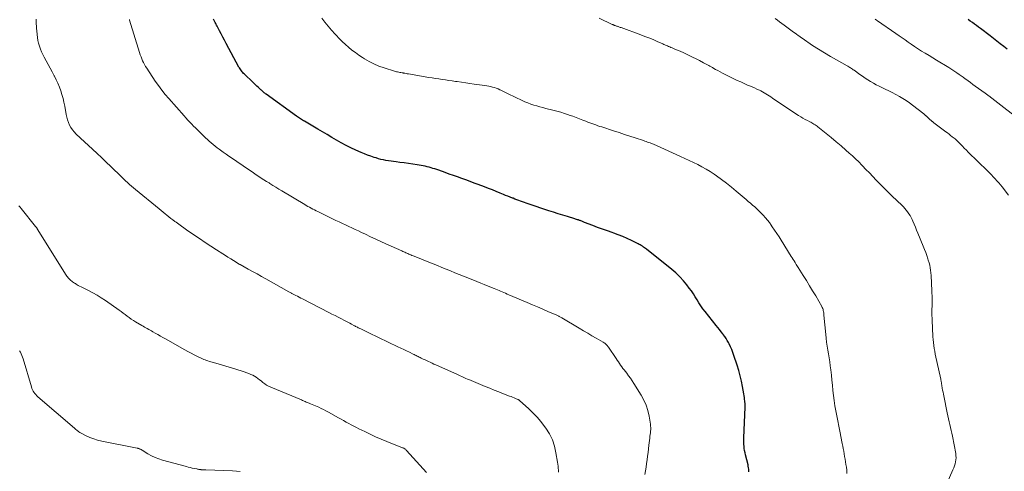
# Model space of a CAD drawing. Units: feet. Extents: x 2000000 to 2005034, y 520000 to 525002.
# Drawn here: x 2000592 to 2000889, y 524042 to 524178 of the extents above; entities that cross this region are included whole.
import ezdxf

# ---------------------------------------------------------------- set-up
doc = ezdxf.new("R2010")
doc.units = ezdxf.units.FT
doc.header["$LTSCALE"] = 100
doc.header["$MEASUREMENT"] = 0
doc.layers.add('CONTOUR INDEX', color=32, linetype='Continuous', lineweight=25)
doc.layers.add('CONTOUR INTERMEDIATE', color=40, linetype='Continuous', lineweight=15)

msp = doc.modelspace()

# ---------------------------------------------------------------- linework, layer by layer
at = {"layer": 'CONTOUR INDEX', "flags": 128}
for points, elevation in [([(2000811.78, 524041.33), (2000811.78, 524041.76), (2000811.75, 524042.19), (2000811.7, 524042.62), (2000811.62, 524043.04), (2000811.53, 524043.46), (2000810.76, 524046.53), (2000810.62, 524047.16), (2000810.49, 524047.79), (2000810.4, 524048.43), (2000810.33, 524049.06), (2000810.28, 524049.71), (2000810.25, 524050.35), (2000810.25, 524050.99), (2000810.26, 524051.63), (2000810.66, 524060.87), (2000810.66, 524060.99), (2000810.66, 524061.11), (2000810.66, 524061.23), (2000810.66, 524061.35), (2000810.66, 524061.47), (2000810.66, 524061.59), (2000810.65, 524061.72), (2000810.64, 524061.84), (2000810.56, 524062.71), (2000810.5, 524063.27), (2000810.43, 524063.82), (2000810.35, 524064.37), (2000810.26, 524064.92), (2000809.87, 524067.13), (2000809.54, 524068.77), (2000809.16, 524070.4), (2000808.72, 524072.02), (2000808.22, 524073.62), (2000807.26, 524076.51), (2000806.94, 524077.41), (2000806.6, 524078.29), (2000806.22, 524079.16), (2000805.81, 524080.01), (2000805.62, 524080.4), (2000805.27, 524081.04), (2000804.9, 524081.67), (2000804.5, 524082.28), (2000804.07, 524082.88), (2000803.96, 524083.02), (2000803.45, 524083.67), (2000802.95, 524084.32), (2000802.43, 524084.96), (2000801.92, 524085.61), (2000798.56, 524089.79), (2000797.91, 524090.64), (2000797.29, 524091.51), (2000796.7, 524092.4), (2000796.15, 524093.32), (2000795.59, 524094.23), (2000795.02, 524095.13), (2000794.41, 524096.01), (2000793.78, 524096.88), (2000793.08, 524097.81), (2000792.04, 524099.09), (2000790.93, 524100.31), (2000789.74, 524101.44), (2000788.49, 524102.52), (2000780.86, 524108.59), (2000780.55, 524108.82), (2000780.25, 524109.05), (2000779.94, 524109.27), (2000779.62, 524109.49), (2000779.3, 524109.69), (2000778.97, 524109.89), (2000778.64, 524110.07), (2000778.3, 524110.25), (2000776.37, 524111.24), (2000775.05, 524111.87), (2000773.71, 524112.47), (2000772.35, 524113), (2000770.97, 524113.5), (2000770.51, 524113.65), (2000769.04, 524114.15), (2000767.57, 524114.67), (2000766.1, 524115.2), (2000764.65, 524115.74), (2000762.19, 524116.68), (2000761.96, 524116.76), (2000761.74, 524116.86), (2000761.51, 524116.95), (2000761.29, 524117.05), (2000761.07, 524117.14), (2000760.85, 524117.24), (2000760.62, 524117.32), (2000760.39, 524117.4), (2000760.3, 524117.44), (2000760.02, 524117.53), (2000759.75, 524117.62), (2000759.47, 524117.71), (2000759.19, 524117.8), (2000756.96, 524118.47), (2000755.56, 524118.9), (2000754.17, 524119.33), (2000752.78, 524119.78), (2000751.39, 524120.24), (2000745.14, 524122.33), (2000744.57, 524122.52), (2000743.99, 524122.72), (2000743.42, 524122.92), (2000742.85, 524123.12), (2000742.27, 524123.33), (2000741.71, 524123.54), (2000741.14, 524123.76), (2000740.57, 524123.98), (2000740.35, 524124.06), (2000739.67, 524124.33), (2000738.99, 524124.6), (2000738.32, 524124.88), (2000737.65, 524125.15), (2000736.66, 524125.56), (2000735.49, 524126.03), (2000734.32, 524126.5), (2000733.15, 524126.95), (2000731.97, 524127.41), (2000730.07, 524128.13), (2000728.82, 524128.6), (2000727.57, 524129.06), (2000726.31, 524129.52), (2000725.05, 524129.98), (2000723.79, 524130.43), (2000722.53, 524130.88), (2000721.28, 524131.32), (2000720.02, 524131.77), (2000718.14, 524132.44), (2000717.56, 524132.64), (2000716.97, 524132.84), (2000716.38, 524133.03), (2000715.79, 524133.21), (2000715.2, 524133.37), (2000714.6, 524133.53), (2000713.99, 524133.66), (2000713.39, 524133.78), (2000711.65, 524134.08), (2000710.33, 524134.3), (2000709.01, 524134.5), (2000707.69, 524134.68), (2000706.36, 524134.84), (2000705.24, 524134.96), (2000704.47, 524135.06), (2000703.71, 524135.16), (2000702.95, 524135.29), (2000702.19, 524135.42), (2000701.43, 524135.57), (2000700.68, 524135.75), (2000699.93, 524135.95), (2000699.19, 524136.16), (2000698.64, 524136.33), (2000697.64, 524136.66), (2000696.64, 524137.02), (2000695.66, 524137.41), (2000694.69, 524137.82), (2000693.1, 524138.53), (2000691.61, 524139.22), (2000690.14, 524139.95), (2000688.7, 524140.73), (2000687.27, 524141.54), (2000685.86, 524142.38), (2000684.45, 524143.22), (2000683.03, 524144.05), (2000681.61, 524144.88), (2000677.59, 524147.24), (2000677.29, 524147.42), (2000676.98, 524147.61), (2000676.68, 524147.79), (2000676.37, 524147.97), (2000676.07, 524148.16), (2000675.77, 524148.36), (2000675.48, 524148.56), (2000675.19, 524148.77), (2000666, 524155.43), (2000665.8, 524155.57), (2000665.61, 524155.72), (2000665.42, 524155.87), (2000665.24, 524156.03), (2000665.1, 524156.15), (2000664.99, 524156.25), (2000664.87, 524156.35), (2000664.76, 524156.45), (2000664.65, 524156.56), (2000664.54, 524156.66), (2000664.42, 524156.77), (2000664.31, 524156.87), (2000664.19, 524156.97), (2000663.59, 524157.51), (2000663.18, 524157.88), (2000662.77, 524158.26), (2000662.37, 524158.64), (2000661.96, 524159.02), (2000659.41, 524161.47), (2000659.17, 524161.71), (2000658.93, 524161.96), (2000658.71, 524162.22), (2000658.5, 524162.49), (2000658.3, 524162.76), (2000658.11, 524163.05), (2000657.93, 524163.34), (2000657.76, 524163.63), (2000653.92, 524170.75), (2000653.41, 524171.7), (2000652.9, 524172.66), (2000652.39, 524173.62), (2000651.89, 524174.58), (2000651.18, 524175.94), (2000651.04, 524176.23), (2000650.89, 524176.51), (2000650.75, 524176.8), (2000650.61, 524177.08), (2000650.53, 524177.24), (2000650.43, 524177.45), (2000650.33, 524177.66), (2000650.23, 524177.87), (2000650.13, 524178.08)], 1000), ([(2000889.82, 524169.07), (2000888.76, 524169.84), (2000887.72, 524170.63), (2000886.68, 524171.42), (2000885.64, 524172.22), (2000884.61, 524173.02), (2000881.77, 524175.23), (2000881.16, 524175.7), (2000880.55, 524176.17), (2000879.92, 524176.62), (2000879.29, 524177.07), (2000878.66, 524177.51), (2000878.02, 524177.95)], 1020)]:
    msp.add_lwpolyline(points, dxfattribs=dict(at, elevation=elevation))
at = {"layer": 'CONTOUR INTERMEDIATE', "flags": 128}
for points, elevation in [([(2000754.31, 524041.26), (2000754.25, 524041.86), (2000754.2, 524042.46), (2000754.15, 524043.06), (2000754.07, 524043.66), (2000753.98, 524044.26), (2000753.53, 524047.13), (2000753.07, 524049.1), (2000752.44, 524051.01), (2000751.55, 524052.8), (2000750.49, 524054.53), (2000750.08, 524055.1), (2000748.97, 524056.54), (2000747.81, 524057.93), (2000746.55, 524059.24), (2000745.24, 524060.5), (2000742.66, 524062.81), (2000742.59, 524062.87), (2000742.52, 524062.93), (2000742.45, 524062.99), (2000742.37, 524063.04), (2000742.29, 524063.09), (2000742.21, 524063.13), (2000742.13, 524063.17), (2000742.05, 524063.21), (2000741.31, 524063.53), (2000740.86, 524063.72), (2000740.4, 524063.91), (2000739.95, 524064.09), (2000739.49, 524064.27), (2000737.65, 524064.98), (2000736.27, 524065.52), (2000734.9, 524066.07), (2000733.53, 524066.62), (2000732.16, 524067.18), (2000727.2, 524069.23), (2000726.77, 524069.41), (2000726.34, 524069.59), (2000725.91, 524069.78), (2000725.48, 524069.96), (2000725.05, 524070.15), (2000724.63, 524070.34), (2000724.2, 524070.53), (2000723.77, 524070.72), (2000717.25, 524073.68), (2000716.68, 524073.94), (2000716.11, 524074.2), (2000715.55, 524074.46), (2000714.98, 524074.72), (2000714.65, 524074.87), (2000714.25, 524075.06), (2000713.84, 524075.25), (2000713.44, 524075.44), (2000713.04, 524075.64), (2000712.84, 524075.74), (2000712.54, 524075.89), (2000712.24, 524076.04), (2000711.93, 524076.19), (2000711.63, 524076.34), (2000711.33, 524076.49), (2000711.03, 524076.64), (2000710.73, 524076.79), (2000710.42, 524076.93), (2000709.28, 524077.48), (2000708.41, 524077.9), (2000707.54, 524078.32), (2000706.67, 524078.74), (2000705.79, 524079.16), (2000699.94, 524081.96), (2000698.96, 524082.43), (2000697.98, 524082.9), (2000697.01, 524083.37), (2000696.03, 524083.84), (2000694.6, 524084.52), (2000694.33, 524084.65), (2000694.07, 524084.78), (2000693.81, 524084.91), (2000693.54, 524085.04), (2000693.28, 524085.17), (2000693.02, 524085.31), (2000692.76, 524085.44), (2000692.5, 524085.58), (2000691.82, 524085.94), (2000691.22, 524086.26), (2000690.63, 524086.57), (2000690.02, 524086.88), (2000689.42, 524087.2), (2000688.71, 524087.56), (2000687.76, 524088.05), (2000686.8, 524088.54), (2000685.85, 524089.04), (2000684.89, 524089.53), (2000676.93, 524093.62), (2000676.44, 524093.87), (2000675.95, 524094.13), (2000675.46, 524094.38), (2000674.96, 524094.64), (2000674.35, 524094.96), (2000674.17, 524095.06), (2000673.98, 524095.16), (2000673.8, 524095.26), (2000673.62, 524095.36), (2000673.43, 524095.46), (2000673.25, 524095.56), (2000673.07, 524095.67), (2000672.89, 524095.77), (2000665.86, 524099.68), (2000664.55, 524100.41), (2000663.24, 524101.13), (2000661.92, 524101.86), (2000660.61, 524102.58), (2000658.11, 524103.95), (2000658.04, 524103.99), (2000657.98, 524104.03), (2000657.91, 524104.07), (2000657.84, 524104.1), (2000657.78, 524104.14), (2000657.71, 524104.18), (2000657.64, 524104.22), (2000657.58, 524104.26), (2000656.09, 524105.18), (2000655.28, 524105.68), (2000654.47, 524106.18), (2000653.67, 524106.69), (2000652.87, 524107.21), (2000651.01, 524108.42), (2000649.29, 524109.55), (2000647.58, 524110.68), (2000645.87, 524111.83), (2000644.16, 524112.98), (2000641.98, 524114.47), (2000641.18, 524115.03), (2000640.38, 524115.59), (2000639.58, 524116.16), (2000638.79, 524116.74), (2000638.44, 524117.01), (2000637.83, 524117.47), (2000637.23, 524117.92), (2000636.64, 524118.39), (2000636.04, 524118.86), (2000635.45, 524119.33), (2000634.86, 524119.8), (2000634.27, 524120.28), (2000633.69, 524120.76), (2000626.58, 524126.6), (2000625.95, 524127.12), (2000625.34, 524127.65), (2000624.73, 524128.19), (2000624.13, 524128.73), (2000623.54, 524129.29), (2000622.95, 524129.84), (2000622.36, 524130.41), (2000621.78, 524130.97), (2000617.31, 524135.35), (2000617.01, 524135.65), (2000616.7, 524135.94), (2000616.39, 524136.22), (2000616.07, 524136.5), (2000615.75, 524136.78), (2000615.43, 524137.06), (2000615.12, 524137.34), (2000614.81, 524137.63), (2000608.6, 524143.4), (2000608.02, 524144.01), (2000607.5, 524144.65), (2000607.04, 524145.34), (2000606.64, 524146.08), (2000606.31, 524146.85), (2000606.02, 524147.64), (2000605.8, 524148.44), (2000605.62, 524149.26), (2000605.16, 524151.79), (2000604.92, 524152.97), (2000604.65, 524154.15), (2000604.33, 524155.31), (2000603.98, 524156.46), (2000603.57, 524157.59), (2000603.12, 524158.71), (2000602.61, 524159.8), (2000602.07, 524160.87), (2000601.99, 524161.01), (2000601.38, 524162.14), (2000600.76, 524163.27), (2000600.14, 524164.39), (2000599.53, 524165.52), (2000598.95, 524166.56), (2000598.54, 524167.38), (2000598.16, 524168.21), (2000597.83, 524169.06), (2000597.53, 524169.92), (2000597.28, 524170.8), (2000597.08, 524171.69), (2000596.93, 524172.59), (2000596.81, 524173.5), (2000596.72, 524174.55), (2000596.66, 524175.25), (2000596.61, 524175.95), (2000596.57, 524176.64), (2000596.54, 524177.34), (2000596.51, 524178.04)], 992), ([(2000780.36, 524040.59), (2000780.55, 524041.68), (2000780.72, 524042.78), (2000780.89, 524043.88), (2000781.04, 524044.98), (2000781.18, 524046.08), (2000781.32, 524047.18), (2000781.46, 524048.29), (2000781.59, 524049.39), (2000781.85, 524051.58), (2000781.91, 524052.1), (2000781.97, 524052.62), (2000782.04, 524053.14), (2000782.1, 524053.66), (2000782.14, 524054.19), (2000782.15, 524054.71), (2000782.12, 524055.23), (2000782.06, 524055.74), (2000781.68, 524058.16), (2000781.31, 524059.85), (2000780.8, 524061.48), (2000780.1, 524063.05), (2000779.26, 524064.56), (2000777.03, 524068.08), (2000776.52, 524068.86), (2000775.99, 524069.63), (2000775.44, 524070.39), (2000774.88, 524071.13), (2000774.48, 524071.66), (2000774.11, 524072.13), (2000773.75, 524072.62), (2000773.4, 524073.1), (2000773.05, 524073.6), (2000772.71, 524074.09), (2000772.37, 524074.59), (2000772.03, 524075.09), (2000771.69, 524075.58), (2000769.38, 524078.99), (2000769.22, 524079.21), (2000769.05, 524079.42), (2000768.87, 524079.63), (2000768.68, 524079.83), (2000768.48, 524080.01), (2000768.27, 524080.19), (2000768.05, 524080.35), (2000767.82, 524080.49), (2000765.7, 524081.73), (2000764.4, 524082.48), (2000763.11, 524083.24), (2000761.81, 524084), (2000760.52, 524084.77), (2000755.29, 524087.86), (2000755.1, 524087.97), (2000754.92, 524088.07), (2000754.73, 524088.18), (2000754.54, 524088.28), (2000754.35, 524088.37), (2000754.16, 524088.47), (2000753.97, 524088.56), (2000753.77, 524088.65), (2000751.07, 524089.83), (2000749.52, 524090.5), (2000747.98, 524091.17), (2000746.42, 524091.84), (2000744.87, 524092.5), (2000739.3, 524094.87), (2000738.81, 524095.08), (2000738.31, 524095.3), (2000737.82, 524095.51), (2000737.32, 524095.72), (2000736.82, 524095.93), (2000736.33, 524096.14), (2000735.83, 524096.34), (2000735.33, 524096.55), (2000734.84, 524096.75), (2000734.09, 524097.06), (2000733.34, 524097.36), (2000732.59, 524097.66), (2000731.84, 524097.96), (2000730.86, 524098.35), (2000729.62, 524098.84), (2000728.38, 524099.33), (2000727.14, 524099.83), (2000725.9, 524100.34), (2000725.62, 524100.45), (2000724.31, 524100.99), (2000723, 524101.52), (2000721.69, 524102.05), (2000720.38, 524102.58), (2000719.06, 524103.12), (2000717.75, 524103.65), (2000716.44, 524104.18), (2000715.13, 524104.7), (2000710.67, 524106.49), (2000710.35, 524106.62), (2000710.03, 524106.75), (2000709.71, 524106.88), (2000709.4, 524107.01), (2000709.37, 524107.02), (2000709.07, 524107.15), (2000708.76, 524107.28), (2000708.46, 524107.41), (2000708.15, 524107.54), (2000707.85, 524107.67), (2000707.55, 524107.81), (2000707.25, 524107.94), (2000706.94, 524108.08), (2000702.19, 524110.23), (2000700.63, 524110.94), (2000699.08, 524111.66), (2000697.53, 524112.38), (2000695.98, 524113.11), (2000694.83, 524113.65), (2000693.86, 524114.11), (2000692.89, 524114.57), (2000691.92, 524115.02), (2000690.95, 524115.48), (2000689.99, 524115.94), (2000689.02, 524116.39), (2000688.05, 524116.85), (2000687.08, 524117.3), (2000686.64, 524117.51), (2000685.62, 524117.99), (2000684.6, 524118.47), (2000683.59, 524118.97), (2000682.58, 524119.46), (2000681.56, 524119.96), (2000681.06, 524120.21), (2000680.56, 524120.47), (2000680.07, 524120.73), (2000679.58, 524121), (2000679.09, 524121.27), (2000678.61, 524121.55), (2000678.12, 524121.83), (2000677.64, 524122.11), (2000670.74, 524126.24), (2000669.82, 524126.79), (2000668.91, 524127.34), (2000668, 524127.9), (2000667.1, 524128.46), (2000666.86, 524128.61), (2000666.07, 524129.1), (2000665.3, 524129.6), (2000664.52, 524130.1), (2000663.75, 524130.61), (2000662.98, 524131.12), (2000662.21, 524131.64), (2000661.45, 524132.15), (2000660.69, 524132.67), (2000655.55, 524136.17), (2000654.71, 524136.75), (2000653.88, 524137.33), (2000653.04, 524137.92), (2000652.22, 524138.51), (2000651.81, 524138.8), (2000651.19, 524139.26), (2000650.58, 524139.73), (2000649.98, 524140.21), (2000649.39, 524140.7), (2000648.81, 524141.21), (2000648.24, 524141.72), (2000647.68, 524142.25), (2000647.13, 524142.78), (2000645.86, 524144.04), (2000645.27, 524144.63), (2000644.67, 524145.22), (2000644.09, 524145.82), (2000643.5, 524146.42), (2000642.92, 524147.02), (2000642.35, 524147.63), (2000641.78, 524148.25), (2000641.22, 524148.87), (2000636.58, 524154.11), (2000635.5, 524155.38), (2000634.46, 524156.68), (2000633.47, 524158.03), (2000632.52, 524159.4), (2000629.94, 524163.27), (2000629.6, 524163.82), (2000629.27, 524164.38), (2000628.97, 524164.96), (2000628.69, 524165.55), (2000628.44, 524166.15), (2000628.21, 524166.75), (2000627.99, 524167.36), (2000627.79, 524167.98), (2000624.77, 524177.79), (2000624.72, 524177.98)], 996), ([(2000841.41, 524040.89), (2000841.35, 524041.85), (2000841.23, 524042.81), (2000841.1, 524043.6), (2000840.97, 524044.4), (2000840.84, 524045.2), (2000840.71, 524045.99), (2000840.57, 524046.79), (2000840.43, 524047.59), (2000840.29, 524048.38), (2000840.14, 524049.17), (2000839.98, 524049.97), (2000839.23, 524053.68), (2000838.93, 524055.21), (2000838.63, 524056.74), (2000838.33, 524058.27), (2000838.03, 524059.8), (2000837.76, 524061.33), (2000837.52, 524062.87), (2000837.33, 524064.42), (2000837.17, 524065.96), (2000837.03, 524067.51), (2000836.88, 524069.06), (2000836.7, 524070.61), (2000836.52, 524072.16), (2000836.36, 524073.42), (2000836.2, 524074.61), (2000836.03, 524075.79), (2000835.84, 524076.97), (2000835.63, 524078.15), (2000835.44, 524079.33), (2000835.26, 524080.52), (2000835.11, 524081.7), (2000834.99, 524082.89), (2000834.46, 524088.66), (2000834.42, 524089.01), (2000834.38, 524089.36), (2000834.33, 524089.71), (2000834.27, 524090.06), (2000834.26, 524090.11), (2000834.19, 524090.43), (2000834.09, 524090.73), (2000833.96, 524091.03), (2000833.81, 524091.32), (2000831.97, 524094.48), (2000831.05, 524096.04), (2000830.12, 524097.59), (2000829.17, 524099.12), (2000828.22, 524100.66), (2000826.7, 524103.05), (2000826.49, 524103.38), (2000826.28, 524103.71), (2000826.08, 524104.04), (2000825.87, 524104.37), (2000825.72, 524104.61), (2000825.44, 524105.07), (2000825.16, 524105.52), (2000824.88, 524105.97), (2000824.6, 524106.42), (2000821.57, 524111.3), (2000820.91, 524112.34), (2000820.24, 524113.37), (2000819.55, 524114.4), (2000818.86, 524115.41), (2000818.55, 524115.85), (2000817.99, 524116.63), (2000817.4, 524117.4), (2000816.78, 524118.13), (2000816.14, 524118.85), (2000815.98, 524119.02), (2000815.39, 524119.63), (2000814.79, 524120.23), (2000814.17, 524120.81), (2000813.55, 524121.38), (2000812.91, 524121.94), (2000812.27, 524122.49), (2000811.62, 524123.04), (2000810.98, 524123.59), (2000807.98, 524126.14), (2000806.53, 524127.34), (2000805.06, 524128.51), (2000803.55, 524129.64), (2000802.01, 524130.74), (2000801.28, 524131.24), (2000800.09, 524132.04), (2000798.86, 524132.8), (2000797.61, 524133.51), (2000796.34, 524134.18), (2000795.04, 524134.81), (2000793.75, 524135.44), (2000792.44, 524136.05), (2000791.13, 524136.65), (2000783.91, 524139.91), (2000783.67, 524140.02), (2000783.43, 524140.13), (2000783.18, 524140.23), (2000782.94, 524140.33), (2000782.69, 524140.43), (2000782.44, 524140.53), (2000782.19, 524140.62), (2000781.94, 524140.71), (2000781.61, 524140.83), (2000781.19, 524140.97), (2000780.77, 524141.12), (2000780.35, 524141.26), (2000779.93, 524141.4), (2000777.49, 524142.21), (2000775.86, 524142.76), (2000774.22, 524143.3), (2000772.58, 524143.83), (2000770.93, 524144.37), (2000767.39, 524145.52), (2000766.77, 524145.72), (2000766.16, 524145.92), (2000765.55, 524146.13), (2000764.94, 524146.34), (2000764.34, 524146.55), (2000763.73, 524146.77), (2000763.13, 524147), (2000762.53, 524147.24), (2000761.68, 524147.58), (2000760.65, 524147.98), (2000759.62, 524148.37), (2000758.58, 524148.75), (2000757.54, 524149.13), (2000757.3, 524149.21), (2000756.13, 524149.6), (2000754.95, 524149.97), (2000753.77, 524150.31), (2000752.58, 524150.62), (2000750.44, 524151.14), (2000749.52, 524151.38), (2000748.61, 524151.62), (2000747.7, 524151.88), (2000746.79, 524152.15), (2000745.89, 524152.44), (2000745, 524152.77), (2000744.13, 524153.13), (2000743.27, 524153.53), (2000739.08, 524155.56), (2000738.49, 524155.85), (2000737.89, 524156.13), (2000737.29, 524156.42), (2000736.7, 524156.7), (2000736.57, 524156.76), (2000736.03, 524157), (2000735.49, 524157.22), (2000734.93, 524157.41), (2000734.37, 524157.58), (2000733.8, 524157.72), (2000733.22, 524157.85), (2000732.64, 524157.96), (2000732.06, 524158.05), (2000728.81, 524158.5), (2000727.54, 524158.68), (2000726.26, 524158.86), (2000724.98, 524159.04), (2000723.71, 524159.22), (2000723.16, 524159.3), (2000722.16, 524159.45), (2000721.15, 524159.59), (2000720.15, 524159.74), (2000719.14, 524159.88), (2000718.14, 524160.03), (2000717.13, 524160.19), (2000716.13, 524160.35), (2000715.13, 524160.51), (2000709.01, 524161.54), (2000708.62, 524161.6), (2000708.24, 524161.67), (2000707.85, 524161.74), (2000707.47, 524161.81), (2000707.37, 524161.83), (2000707.03, 524161.89), (2000706.7, 524161.95), (2000706.37, 524162.02), (2000706.03, 524162.08), (2000705.7, 524162.15), (2000705.37, 524162.23), (2000705.04, 524162.31), (2000704.71, 524162.41), (2000701.62, 524163.37), (2000700.07, 524163.93), (2000698.56, 524164.56), (2000697.1, 524165.3), (2000695.67, 524166.12), (2000695.09, 524166.49), (2000694, 524167.21), (2000692.94, 524167.97), (2000691.91, 524168.77), (2000690.91, 524169.6), (2000689.94, 524170.48), (2000688.98, 524171.37), (2000688.06, 524172.29), (2000687.15, 524173.22), (2000686.79, 524173.6), (2000685.74, 524174.76), (2000684.71, 524175.94), (2000683.73, 524177.16), (2000682.79, 524178.41)], 1004), ([(2000871.05, 524036.68), (2000873.43, 524041.97), (2000873.68, 524042.56), (2000873.89, 524043.16), (2000874.07, 524043.77), (2000874.22, 524044.39), (2000874.31, 524045.02), (2000874.35, 524045.65), (2000874.32, 524046.28), (2000874.24, 524046.9), (2000873.25, 524052.14), (2000873.07, 524053.02), (2000872.88, 524053.9), (2000872.68, 524054.77), (2000872.47, 524055.64), (2000872.25, 524056.52), (2000872.05, 524057.39), (2000871.86, 524058.27), (2000871.68, 524059.15), (2000870.65, 524064.28), (2000870.54, 524064.88), (2000870.42, 524065.48), (2000870.31, 524066.08), (2000870.21, 524066.69), (2000870.09, 524067.41), (2000870.05, 524067.65), (2000870, 524067.89), (2000869.96, 524068.13), (2000869.91, 524068.36), (2000869.86, 524068.6), (2000869.81, 524068.84), (2000869.76, 524069.07), (2000869.71, 524069.31), (2000868.09, 524076.91), (2000867.92, 524077.78), (2000867.76, 524078.66), (2000867.64, 524079.54), (2000867.53, 524080.42), (2000867.44, 524081.31), (2000867.37, 524082.19), (2000867.31, 524083.08), (2000867.26, 524083.97), (2000867.1, 524087.9), (2000867.08, 524088.45), (2000867.07, 524089.01), (2000867.07, 524089.57), (2000867.08, 524090.13), (2000867.09, 524090.68), (2000867.1, 524091.24), (2000867.11, 524091.8), (2000867.11, 524092.36), (2000867.12, 524092.58), (2000867.12, 524093.26), (2000867.12, 524093.93), (2000867.1, 524094.6), (2000867.08, 524095.27), (2000866.92, 524099.13), (2000866.88, 524099.91), (2000866.83, 524100.69), (2000866.75, 524101.47), (2000866.66, 524102.25), (2000866.54, 524103.02), (2000866.39, 524103.78), (2000866.2, 524104.54), (2000865.98, 524105.29), (2000865.84, 524105.71), (2000865.52, 524106.66), (2000865.19, 524107.61), (2000864.83, 524108.55), (2000864.46, 524109.48), (2000862.81, 524113.49), (2000862.44, 524114.38), (2000862.07, 524115.27), (2000861.69, 524116.15), (2000861.31, 524117.03), (2000861.09, 524117.56), (2000860.8, 524118.17), (2000860.48, 524118.76), (2000860.13, 524119.33), (2000859.74, 524119.88), (2000859.33, 524120.42), (2000858.89, 524120.93), (2000858.44, 524121.42), (2000857.96, 524121.9), (2000855.04, 524124.67), (2000853.87, 524125.8), (2000852.7, 524126.95), (2000851.56, 524128.11), (2000850.42, 524129.28), (2000850.21, 524129.5), (2000849.19, 524130.58), (2000848.17, 524131.65), (2000847.14, 524132.72), (2000846.12, 524133.79), (2000845.89, 524134.03), (2000844.97, 524134.97), (2000844.03, 524135.89), (2000843.07, 524136.79), (2000842.09, 524137.66), (2000841.11, 524138.52), (2000839.62, 524139.8), (2000838.13, 524141.07), (2000836.63, 524142.32), (2000835.11, 524143.57), (2000832.64, 524145.58), (2000832.36, 524145.81), (2000832.06, 524146.02), (2000831.76, 524146.22), (2000831.45, 524146.41), (2000831.13, 524146.59), (2000830.81, 524146.77), (2000830.49, 524146.94), (2000830.17, 524147.11), (2000829.44, 524147.47), (2000828.76, 524147.83), (2000828.09, 524148.2), (2000827.43, 524148.6), (2000826.78, 524149.01), (2000819.36, 524153.92), (2000818.87, 524154.25), (2000818.38, 524154.58), (2000817.88, 524154.91), (2000817.39, 524155.23), (2000816.89, 524155.55), (2000816.39, 524155.86), (2000815.87, 524156.15), (2000815.35, 524156.42), (2000814.96, 524156.61), (2000814.23, 524156.96), (2000813.5, 524157.31), (2000812.76, 524157.63), (2000812.01, 524157.95), (2000811.4, 524158.2), (2000810.35, 524158.65), (2000809.31, 524159.11), (2000808.27, 524159.59), (2000807.25, 524160.09), (2000804.46, 524161.47), (2000803.78, 524161.82), (2000803.1, 524162.17), (2000802.42, 524162.54), (2000801.75, 524162.91), (2000801.19, 524163.22), (2000800.8, 524163.44), (2000800.42, 524163.65), (2000800.04, 524163.87), (2000799.65, 524164.08), (2000799.27, 524164.29), (2000798.88, 524164.5), (2000798.49, 524164.71), (2000798.1, 524164.91), (2000796.84, 524165.56), (2000795.82, 524166.08), (2000794.79, 524166.59), (2000793.76, 524167.1), (2000792.72, 524167.59), (2000791.89, 524167.98), (2000791.23, 524168.29), (2000790.57, 524168.58), (2000789.9, 524168.87), (2000789.22, 524169.15), (2000788.59, 524169.4), (2000788.23, 524169.55), (2000787.87, 524169.7), (2000787.52, 524169.85), (2000787.16, 524170), (2000786.81, 524170.15), (2000786.45, 524170.3), (2000786.1, 524170.46), (2000785.75, 524170.61), (2000784.04, 524171.37), (2000782.83, 524171.9), (2000781.61, 524172.41), (2000780.38, 524172.89), (2000779.15, 524173.35), (2000773.18, 524175.52), (2000772.95, 524175.6), (2000772.72, 524175.68), (2000772.49, 524175.76), (2000772.27, 524175.84), (2000772.19, 524175.86), (2000772, 524175.93), (2000771.81, 524175.99), (2000771.61, 524176.06), (2000771.42, 524176.13), (2000771.24, 524176.19), (2000771.14, 524176.23), (2000771.04, 524176.26), (2000770.95, 524176.3), (2000770.85, 524176.34), (2000770.75, 524176.39), (2000770.65, 524176.43), (2000770.56, 524176.47), (2000770.46, 524176.52), (2000766.56, 524178.43)], 1008), ([(2000890.22, 524124.97), (2000888.28, 524127.4), (2000887.77, 524128.04), (2000887.24, 524128.66), (2000886.71, 524129.28), (2000886.16, 524129.9), (2000885.61, 524130.5), (2000885.05, 524131.09), (2000884.47, 524131.68), (2000883.89, 524132.26), (2000878.06, 524137.96), (2000877.46, 524138.55), (2000876.85, 524139.15), (2000876.26, 524139.75), (2000875.66, 524140.35), (2000874.61, 524141.42), (2000874.54, 524141.48), (2000874.47, 524141.55), (2000874.41, 524141.61), (2000874.34, 524141.68), (2000874.27, 524141.74), (2000874.19, 524141.8), (2000874.12, 524141.86), (2000874.05, 524141.92), (2000873.22, 524142.57), (2000872.72, 524142.95), (2000872.23, 524143.33), (2000871.74, 524143.71), (2000871.24, 524144.08), (2000868.83, 524145.9), (2000868.43, 524146.2), (2000868.03, 524146.5), (2000867.63, 524146.81), (2000867.24, 524147.13), (2000867.13, 524147.21), (2000866.8, 524147.49), (2000866.47, 524147.77), (2000866.14, 524148.06), (2000865.82, 524148.35), (2000865.38, 524148.76), (2000865.28, 524148.85), (2000865.18, 524148.94), (2000865.09, 524149.04), (2000864.99, 524149.13), (2000864.89, 524149.22), (2000864.79, 524149.31), (2000864.69, 524149.4), (2000864.58, 524149.48), (2000861.25, 524152.11), (2000860.28, 524152.83), (2000859.3, 524153.52), (2000858.28, 524154.17), (2000857.24, 524154.78), (2000856.18, 524155.35), (2000855.11, 524155.91), (2000854.03, 524156.45), (2000852.94, 524156.97), (2000851.96, 524157.43), (2000851.09, 524157.85), (2000850.22, 524158.3), (2000849.38, 524158.77), (2000848.54, 524159.25), (2000847.71, 524159.76), (2000846.9, 524160.29), (2000846.1, 524160.83), (2000845.3, 524161.39), (2000843.57, 524162.64), (2000843.31, 524162.83), (2000843.05, 524163.01), (2000842.79, 524163.18), (2000842.52, 524163.36), (2000842.25, 524163.52), (2000841.97, 524163.69), (2000841.7, 524163.85), (2000841.42, 524164), (2000838.23, 524165.79), (2000836.41, 524166.84), (2000834.6, 524167.91), (2000832.82, 524169.03), (2000831.05, 524170.17), (2000827.84, 524172.31), (2000827.69, 524172.41), (2000827.55, 524172.51), (2000827.41, 524172.61), (2000827.27, 524172.71), (2000827.13, 524172.81), (2000826.99, 524172.92), (2000826.85, 524173.02), (2000826.71, 524173.13), (2000826.15, 524173.55), (2000825.73, 524173.86), (2000825.31, 524174.17), (2000824.89, 524174.49), (2000824.46, 524174.8), (2000822.43, 524176.3), (2000821.75, 524176.8), (2000821.07, 524177.3), (2000820.4, 524177.79), (2000819.72, 524178.29)], 1012), ([(2000895.58, 524146.14), (2000884.24, 524154.89), (2000884.1, 524154.99), (2000883.96, 524155.1), (2000883.82, 524155.2), (2000883.68, 524155.31), (2000883.54, 524155.41), (2000883.4, 524155.52), (2000883.26, 524155.62), (2000883.12, 524155.72), (2000880.14, 524157.89), (2000879.43, 524158.4), (2000878.71, 524158.92), (2000878, 524159.43), (2000877.29, 524159.95), (2000877.08, 524160.1), (2000876.47, 524160.54), (2000875.86, 524160.97), (2000875.25, 524161.4), (2000874.64, 524161.83), (2000874.03, 524162.25), (2000873.4, 524162.67), (2000872.77, 524163.07), (2000872.14, 524163.46), (2000868.42, 524165.71), (2000867.3, 524166.39), (2000866.19, 524167.08), (2000865.07, 524167.77), (2000863.96, 524168.46), (2000863.65, 524168.65), (2000862.7, 524169.25), (2000861.76, 524169.87), (2000860.82, 524170.5), (2000859.9, 524171.15), (2000858.98, 524171.8), (2000858.05, 524172.45), (2000857.13, 524173.1), (2000856.2, 524173.74), (2000850.68, 524177.57), (2000850.31, 524177.83), (2000849.95, 524178.08)], 1016), ([(2000714.41, 524041.19), (2000708.43, 524047.82), (2000708.29, 524047.95), (2000708.16, 524048.08), (2000708.01, 524048.2), (2000707.86, 524048.31), (2000707.7, 524048.41), (2000707.53, 524048.5), (2000707.36, 524048.59), (2000707.19, 524048.66), (2000702.45, 524050.54), (2000700.76, 524051.23), (2000699.07, 524051.96), (2000697.41, 524052.73), (2000695.75, 524053.52), (2000694.03, 524054.38), (2000693.25, 524054.78), (2000692.47, 524055.18), (2000691.7, 524055.59), (2000690.93, 524056), (2000690.17, 524056.42), (2000689.4, 524056.85), (2000688.64, 524057.27), (2000687.87, 524057.69), (2000684.79, 524059.4), (2000684.07, 524059.79), (2000683.35, 524060.16), (2000682.62, 524060.52), (2000681.88, 524060.86), (2000681.37, 524061.09), (2000680.88, 524061.3), (2000680.39, 524061.51), (2000679.89, 524061.72), (2000679.4, 524061.93), (2000679, 524062.09), (2000678.7, 524062.21), (2000678.41, 524062.33), (2000678.11, 524062.46), (2000677.82, 524062.58), (2000677.52, 524062.7), (2000677.23, 524062.83), (2000676.93, 524062.95), (2000676.64, 524063.07), (2000667.37, 524066.94), (2000666.75, 524067.23), (2000666.15, 524067.55), (2000665.59, 524067.93), (2000665.04, 524068.33), (2000664.94, 524068.42), (2000664.46, 524068.81), (2000663.97, 524069.19), (2000663.48, 524069.56), (2000662.98, 524069.92), (2000662.46, 524070.26), (2000661.93, 524070.56), (2000661.37, 524070.81), (2000660.8, 524071.04), (2000658.74, 524071.74), (2000657.12, 524072.27), (2000655.49, 524072.79), (2000653.86, 524073.29), (2000652.22, 524073.76), (2000649.73, 524074.46), (2000649.3, 524074.59), (2000648.86, 524074.72), (2000648.43, 524074.86), (2000648.01, 524075.01), (2000647.58, 524075.16), (2000647.16, 524075.33), (2000646.75, 524075.51), (2000646.34, 524075.7), (2000645.22, 524076.25), (2000644.26, 524076.73), (2000643.3, 524077.22), (2000642.36, 524077.72), (2000641.42, 524078.24), (2000635.6, 524081.5), (2000634.82, 524081.94), (2000634.04, 524082.38), (2000633.26, 524082.83), (2000632.49, 524083.27), (2000631.78, 524083.69), (2000631.36, 524083.93), (2000630.94, 524084.17), (2000630.52, 524084.4), (2000630.1, 524084.64), (2000629.68, 524084.87), (2000629.26, 524085.11), (2000628.84, 524085.35), (2000628.43, 524085.6), (2000626.55, 524086.72), (2000625.9, 524087.12), (2000625.27, 524087.53), (2000624.65, 524087.97), (2000624.04, 524088.42), (2000623.43, 524088.88), (2000622.82, 524089.33), (2000622.21, 524089.78), (2000621.59, 524090.22), (2000617.43, 524093.14), (2000616.2, 524093.96), (2000614.94, 524094.74), (2000613.65, 524095.45), (2000612.33, 524096.12), (2000610.49, 524097), (2000610.08, 524097.21), (2000609.67, 524097.42), (2000609.27, 524097.65), (2000608.87, 524097.89), (2000608.66, 524098.02), (2000608.38, 524098.21), (2000608.09, 524098.39), (2000607.81, 524098.59), (2000607.54, 524098.78), (2000607.27, 524098.99), (2000607, 524099.2), (2000606.75, 524099.42), (2000606.5, 524099.66), (2000606.47, 524099.69), (2000606.22, 524099.95), (2000605.98, 524100.22), (2000605.77, 524100.51), (2000605.56, 524100.81), (2000596.88, 524114.78), (2000596.82, 524114.88), (2000596.76, 524114.97), (2000596.7, 524115.06), (2000596.64, 524115.15), (2000596.58, 524115.24), (2000596.52, 524115.32), (2000596.45, 524115.41), (2000596.38, 524115.5), (2000591.98, 524120.93), (2000591.67, 524121.32), (2000591.35, 524121.72)], 988), ([(2000658.17, 524041.49), (2000657.01, 524041.58), (2000655.84, 524041.64), (2000647.76, 524041.96), (2000647.59, 524041.97), (2000647.41, 524041.97), (2000647.24, 524041.98), (2000647.07, 524041.99), (2000646.94, 524041.99), (2000646.83, 524041.99), (2000646.72, 524042), (2000646.61, 524042), (2000646.5, 524042.01), (2000646.38, 524042.02), (2000646.27, 524042.03), (2000646.16, 524042.04), (2000646.05, 524042.06), (2000645.88, 524042.09), (2000645.68, 524042.12), (2000645.49, 524042.15), (2000645.29, 524042.19), (2000645.09, 524042.23), (2000644.28, 524042.39), (2000643.68, 524042.52), (2000643.08, 524042.66), (2000642.49, 524042.81), (2000641.89, 524042.96), (2000634.73, 524044.89), (2000633.57, 524045.26), (2000632.44, 524045.69), (2000631.36, 524046.22), (2000630.29, 524046.81), (2000628.54, 524047.88), (2000628.37, 524047.98), (2000628.21, 524048.08), (2000628.05, 524048.17), (2000627.88, 524048.26), (2000627.69, 524048.35), (2000627.61, 524048.39), (2000627.54, 524048.42), (2000627.46, 524048.44), (2000627.38, 524048.46), (2000627.3, 524048.47), (2000627.22, 524048.49), (2000627.14, 524048.5), (2000627.06, 524048.52), (2000616.32, 524050.68), (2000615.11, 524050.97), (2000613.93, 524051.33), (2000612.78, 524051.78), (2000611.66, 524052.29), (2000609.95, 524053.16), (2000609.7, 524053.3), (2000609.46, 524053.45), (2000609.23, 524053.62), (2000609, 524053.8), (2000608.78, 524053.98), (2000608.56, 524054.17), (2000608.34, 524054.36), (2000608.12, 524054.55), (2000597.04, 524064.05), (2000596.71, 524064.36), (2000596.4, 524064.68), (2000596.11, 524065.03), (2000595.85, 524065.39), (2000595.61, 524065.78), (2000595.4, 524066.17), (2000595.23, 524066.59), (2000595.08, 524067.01), (2000592.56, 524075.47), (2000592.39, 524075.98), (2000592.21, 524076.49), (2000592.01, 524076.99), (2000591.79, 524077.48), (2000591.55, 524077.96)], 984)]:
    msp.add_lwpolyline(points, dxfattribs=dict(at, elevation=elevation))

doc.saveas('drawing.dxf')
